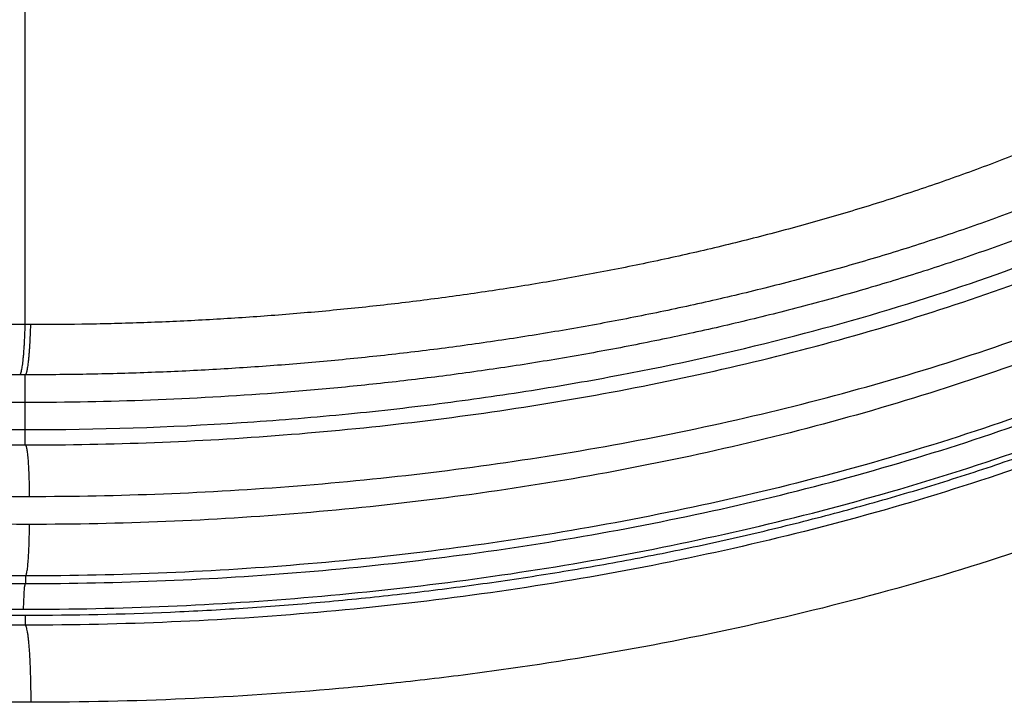
# Model space of a CAD drawing. Units: inches. Extents: x 1.2 to 20.4, y 1.2 to 16.5.
# Drawn here: x 8.8 to 9, y 12.8 to 12.9 of the extents above; entities that cross this region are included whole.
import ezdxf

# ---------------------------------------------------------------- set-up
doc = ezdxf.new("R2010")
doc.units = ezdxf.units.IN
doc.header["$LTSCALE"] = 1.21
doc.header["$MEASUREMENT"] = 0
for name, color, linetype in [('K-BUTTONS', 7, 'CONTINUOUS'), ('K-COVER', 7, 'CONTINUOUS'), ('K-LENS', 7, 'CONTINUOUS')]:
    doc.layers.add(name, color=color, linetype=linetype)

msp = doc.modelspace()

# ---------------------------------------------------------------- linework, layer by layer
at = {"layer": 'K-BUTTONS', "color": 7, "linetype": 'CONTINUOUS'}
for p, q in [((8.8165392311, 12.8694927686), (8.8165392311, 13.1586987349)), ((8.8176072736, 12.8694920615), (8.8165392055, 12.8694918814)), ((8.8165392311, 12.8597446705), (8.8154556863, 12.8597462662)), ((8.8165392311, 12.8490957518), (8.8165392311, 12.8597446705))]:
    msp.add_line(p, q, dxfattribs=at)
for points, knots in [([(8.8154556863, 12.8597462695), (8.8075568243, 12.8597645208), (8.7917578019, 12.8600915417), (8.7720375039, 12.8612308582), (8.7562952389, 12.8625873261), (8.7445089097, 12.8638294404), (8.7327486014, 12.8653020687), (8.7210195622, 12.8670102009), (8.7093273459, 12.8689584479), (8.6976776603, 12.8711507706), (8.6860773777, 12.8735951194), (8.6745343806, 12.876301076), (8.6630573016, 12.8792782187), (8.6516552275, 12.882534836), (8.6403399447, 12.8860853895), (8.6291250036, 12.889944961), (8.6180259932, 12.8941296851), (8.6088882076, 12.8979022675), (8.6016562445, 12.9011022177), (8.5944799657, 12.9044271288), (8.5856234043, 12.9088266529), (8.5769464775, 12.9135732197), (8.570133474, 12.9175944738), (8.5650932718, 12.9207268693), (8.560129988, 12.9239806104), (8.5552509264, 12.9273601463), (8.5504650232, 12.9308712481), (8.5457819599, 12.9345191955), (8.5412125522, 12.9383094182), (8.5367684237, 12.9422466354), (8.5324649877, 12.9463380796), (8.528319093, 12.9505899272), (8.5243483344, 12.9550066195), (8.520572913, 12.9595922946), (8.5170164665, 12.9643505486), (8.5142575238, 12.9684619933), (8.5121879746, 12.971837869), (8.5107079856, 12.9744130241), (8.5093047502, 12.9770309605), (8.5075419212, 12.9805769911), (8.5059474073, 12.9842051513), (8.5045410928, 12.9879074132), (8.5035829444, 12.9907193534), (8.5027252336, 12.9935635811), (8.5019739551, 12.9964378471), (8.5013330546, 12.9993387556), (8.5008039136, 13.0022621318), (8.5003883988, 13.0052038638), (8.5000901116, 13.0081597929), (8.4999401435, 13.0106311577), (8.4998804318, 13.0126105436), (8.499870661, 13.0136006931), (8.4998705827, 13.0140957518)], [0, 0, 0, 0, 0.0624287823, 0.1248617441, 0.1560813501, 0.1873023478, 0.2185247833, 0.2497486887, 0.2809741915, 0.3122015695, 0.3434310599, 0.3746626162, 0.4058964968, 0.4371332915, 0.4683726779, 0.4996150789, 0.530860045, 0.5621079789, 0.577733639, 0.5933604108, 0.6246148686, 0.6558729637, 0.6715042501, 0.6871366927, 0.7027699665, 0.7184045744, 0.7340400395, 0.749676739, 0.765314467, 0.7809535296, 0.79659354, 0.8122347466, 0.8278770163, 0.8435202849, 0.8591645071, 0.8748095359, 0.8826330662, 0.8904568526, 0.8982807936, 0.9061049322, 0.9217515355, 0.9295760649, 0.9374007108, 0.9452254258, 0.9530501942, 0.960875003, 0.9686998642, 0.9765247504, 0.9843496687, 0.992174618, 0.9960873062, 1, 1, 1, 1]), ([(8.8165392311, 12.8694927687), (8.8090130751, 12.8695104212), (8.7977225927, 12.8697429592), (8.7826865176, 12.8704680339), (8.7714205767, 12.8712204658), (8.7601704706, 12.8721837036), (8.7489401772, 12.8733590419), (8.7377343561, 12.8747516047), (8.7265579368, 12.8763661294), (8.7154161421, 12.8782072847), (8.7043142108, 12.8802782093), (8.6932582829, 12.8825852705), (8.6822555555, 12.8851369415), (8.6731376383, 12.8874749291), (8.6658783129, 12.8894762392), (8.6586434217, 12.8915662085), (8.6496493144, 12.8943492307), (8.6389485132, 12.8979752057), (8.6283534427, 12.9019026177), (8.6178797491, 12.9061461947), (8.6075466717, 12.9107246252), (8.5990713712, 12.9148354634), (8.5923876962, 12.9183148299), (8.58577335, 12.9219258484), (8.5776469119, 12.9266962749), (8.5681656952, 12.932861152), (8.5590097445, 12.9395036065), (8.5517109181, 12.9454742383), (8.5461168056, 12.9505309761), (8.5420580981, 12.9544717316), (8.5381544484, 12.9585670308), (8.5344244178, 12.9628220554), (8.5308892887, 12.9672413759), (8.5275747017, 12.9718293614), (8.5250215344, 12.975796644), (8.5231212215, 12.9790560141), (8.5217712779, 12.9815434161), (8.5205023579, 12.9840732619), (8.5193185147, 12.9866441748), (8.518224885, 12.9892549067), (8.5172276108, 12.9919040884), (8.5163305025, 12.9945889559), (8.5155380542, 12.9973067016), (8.514858413, 13.0000549785), (8.5142967171, 13.0028298289), (8.5138546644, 13.0056263181), (8.5135384501, 13.0084399299), (8.5133507362, 13.01126504), (8.5133114374, 13.0131522752), (8.5133113543, 13.0140957518)], [0, 0, 0, 0, 0.0624373317, 0.0936582222, 0.1248798175, 0.1561021725, 0.1873254559, 0.2185497202, 0.249775015, 0.2810014351, 0.3122292772, 0.3434587632, 0.3746899005, 0.4059228618, 0.4215404509, 0.4371587783, 0.4683964991, 0.4996367862, 0.5308793759, 0.5621247036, 0.5933726377, 0.6246241068, 0.6402516043, 0.6558802766, 0.6871382775, 0.7184001322, 0.749665989, 0.780935727, 0.7965745723, 0.8122145466, 0.8278559659, 0.8434987149, 0.859142787, 0.8747881499, 0.8904346753, 0.8982592342, 0.9060841157, 0.9139093066, 0.9217347985, 0.9295605238, 0.9373864993, 0.9452127176, 0.9530391083, 0.9608656385, 0.9686923019, 0.976519084, 0.9843459397, 0.992172897, 1, 1, 1, 1]), ([(9.1336111533, 13.0140957518), (9.1336111413, 13.0131008981), (9.1335714136, 13.011110949), (9.1333904638, 13.0081311186), (9.1330906004, 13.0051609007), (9.1326729072, 13.0022050399), (9.1321409192, 12.9992677142), (9.1314966549, 12.9963530733), (9.1307413635, 12.9934653741), (9.12987924, 12.9906079922), (9.1289159058, 12.9877833297), (9.1275023319, 12.9840646269), (9.1258996378, 12.9804206806), (9.1241273485, 12.9768598029), (9.1222472211, 12.9733552121), (9.1197036277, 12.9690821612), (9.1163768941, 12.9641301744), (9.1128026229, 12.9593552474), (9.109008386, 12.9547548404), (9.105018731, 12.9503243386), (9.100852855, 12.9460604955), (9.0965287085, 12.9419586786), (9.0920642216, 12.9380112972), (9.0859436539, 12.9329475188), (9.0780069726, 12.9269749413), (9.0681119885, 12.9203364671), (9.0596089772, 12.9152104684), (9.0526787273, 12.9113358645), (9.045670217, 12.9076059938), (9.036773663, 12.9032057831), (9.0277242337, 12.8991311761), (9.0204067755, 12.8960544913), (9.013041211, 12.8930955361), (9.0037496363, 12.8896124869), (8.9924832322, 12.885760639), (8.9811159441, 12.8822196182), (8.9696614978, 12.8789734037), (8.9581311618, 12.8760093788), (8.9465344332, 12.873317833), (8.9348798454, 12.8708898106), (8.9231753751, 12.8687153344), (8.9114278837, 12.8667866276), (8.8996431525, 12.8650999485), (8.8878268288, 12.8636504812), (8.8759842163, 12.8624332363), (8.864120348, 12.8614423348), (8.852239635, 12.8606761178), (8.840346411, 12.8601324196), (8.8284449013, 12.8598098226), (8.820507739, 12.8597420814), (8.8165392311, 12.859744671)], [0, 0, 0, 0, 0.0078303001, 0.0156605775, 0.0234907862, 0.031320841, 0.039150683, 0.0469802321, 0.0548094074, 0.0626381382, 0.0704663849, 0.0782941175, 0.093945729, 0.1017716739, 0.1095969805, 0.1252439604, 0.1408885103, 0.1565306281, 0.1721703989, 0.187807992, 0.2034434354, 0.2190770216, 0.2347087054, 0.2503388706, 0.281591576, 0.3128402089, 0.344085388, 0.3597078969, 0.375329426, 0.4065694057, 0.4378073221, 0.4534264951, 0.4690452159, 0.5002810241, 0.5315151268, 0.5627481098, 0.5939801093, 0.62521162, 0.6564427178, 0.6876735534, 0.7189044584, 0.7501356017, 0.7813669436, 0.8125985345, 0.8438305305, 0.8750630988, 0.9062962529, 0.9375300643, 0.9687646371, 1, 1, 1, 1]), ([(9.1387751202, 13.0140957518), (9.1387751202, 13.0130818995), (9.1387364968, 13.011053913), (9.1385025955, 13.0070048008), (9.1380366113, 13.0029717741), (9.1373463744, 12.9989749847), (9.1367186948, 12.9959978816), (9.1359830791, 12.9930456114), (9.1351414623, 12.9901217321), (9.1341986316, 12.9872288994), (9.1331591916, 12.9843693396), (9.1320263816, 12.9815454476), (9.1303956864, 12.9778311506), (9.128141007, 12.9732865393), (9.1251219842, 12.9680012783), (9.1218195345, 12.9628886083), (9.1182611062, 12.9579510921), (9.114472555, 12.9531882545), (9.1104788716, 12.9485964026), (9.1062996196, 12.9441730552), (9.1019529213, 12.9399144297), (9.0974566162, 12.9358142652), (9.0912828312, 12.9305514968), (9.0848644569, 12.9255825694), (9.0782487113, 12.9208883934), (9.0731958962, 12.917498587), (9.0680604941, 12.914235568), (9.0611132562, 12.9100471892), (9.0522563148, 12.9051049637), (9.0432070193, 12.9005260228), (9.0358697256, 12.8970668606), (9.0284720112, 12.8937387247), (9.019119706, 12.889817027), (9.0077542985, 12.8854685121), (8.9962643872, 12.8814609617), (8.984666638, 12.8777776982), (8.9729759311, 12.8744017148), (8.9612048013, 12.8713182185), (8.9493631658, 12.8685182349), (8.9374602384, 12.865991773), (8.9255043575, 12.8637296111), (8.9135030899, 12.8617223712), (8.9014626601, 12.8599656408), (8.889388954, 12.8584548001), (8.8772875356, 12.8571850518), (8.8611231394, 12.855806507), (8.8408730789, 12.8546628229), (8.824649948, 12.8543598627), (8.8165392311, 12.8543598627)], [0, 0, 0, 0, 0.0078119885, 0.015624128, 0.0312459037, 0.039058399, 0.0468710934, 0.054683928, 0.062496864, 0.0703101058, 0.0781233788, 0.0859367437, 0.0937500765, 0.1093752582, 0.1250005469, 0.1406259242, 0.1562514417, 0.1718771539, 0.1875027971, 0.2031285473, 0.2187542529, 0.2343801224, 0.2500058728, 0.28125397, 0.2968798564, 0.3125054984, 0.3281313602, 0.3437569716, 0.3750066793, 0.4062563839, 0.4218820412, 0.4375074686, 0.4687576209, 0.5000075927, 0.5312577176, 0.5625077036, 0.5937580168, 0.6250080794, 0.6562581975, 0.6875081627, 0.7187584143, 0.7500084583, 0.7812585442, 0.8125085876, 0.8437586719, 0.8750086294, 0.9375048701, 1, 1, 1, 1]), ([(9.1224222529, 13.0140957518), (9.1224222753, 13.0131474996), (9.1223831633, 13.0112506929), (9.1221934914, 13.0084113262), (9.1218736803, 13.0055837271), (9.121427661, 13.0027734731), (9.1208618722, 12.9999850592), (9.1201774782, 12.9972235811), (9.119380057, 12.994492927), (9.118477418, 12.9917955606), (9.1174743588, 12.9891342095), (9.1163744852, 12.9865117334), (9.115183911, 12.9839295411), (9.1139077364, 12.9813889303), (9.1125505346, 12.9788910216), (9.1106394025, 12.9756186438), (9.1070469199, 12.9700447329), (9.1024339887, 12.9640189744), (9.0974353626, 12.9583281842), (9.0935105431, 12.9542205583), (9.0894299549, 12.9502692697), (9.0852121476, 12.9464658093), (9.0808708812, 12.942804933), (9.0764186132, 12.9392807811), (9.0718663378, 12.9358876615), (9.0672238544, 12.9326197712), (9.0624992097, 12.929472529), (9.0561007128, 12.9254304783), (9.0479316661, 12.9206556146), (9.0379017054, 12.9153373198), (9.0276786784, 12.910402465), (9.0172913527, 12.905825762), (9.0067635821, 12.90158379), (8.9961132946, 12.8976614764), (8.9853567284, 12.8940428777), (8.9745083486, 12.8907116189), (8.9635799689, 12.8876546051), (8.9525816502, 12.8848610429), (8.941521879, 12.8823228876), (8.9304086307, 12.8800312439), (8.9192492246, 12.8779768278), (8.9080496977, 12.8761542228), (8.8968154776, 12.8745598541), (8.8855518332, 12.8731891023), (8.8742637134, 12.872037202), (8.8629557816, 12.8710990424), (8.8516321407, 12.8703736445), (8.8402968888, 12.86985866), (8.8289539794, 12.8695530374), (8.8213894314, 12.8694887899), (8.8176072498, 12.8694911904)], [0, 0, 0, 0, 0.0078310074, 0.0156618953, 0.0234926152, 0.0313230386, 0.0391530305, 0.0469824638, 0.0548112591, 0.0626393989, 0.0704668056, 0.0782934649, 0.0861193505, 0.0939444513, 0.101768755, 0.1095923128, 0.1252356486, 0.1565054008, 0.1721418188, 0.187776184, 0.2034089441, 0.2190400643, 0.2346698965, 0.2502983765, 0.2659259316, 0.2815523686, 0.2971781703, 0.3128029481, 0.3440489764, 0.3752926647, 0.4065344459, 0.4377753964, 0.4690152529, 0.5002539313, 0.5314909991, 0.5627269728, 0.5939621256, 0.6251966224, 0.6564304938, 0.6876639947, 0.7188974065, 0.7501307203, 0.7813638789, 0.8125969839, 0.8438301986, 0.8750636348, 0.906297248, 0.9375311389, 0.9687653775, 1, 1, 1, 1]), ([(8.8165392311, 12.8543598627), (8.8107567025, 12.8543598627), (8.7991908853, 12.8545138604), (8.7818549583, 12.8552100564), (8.7645438135, 12.8563747356), (8.7472708294, 12.8580120377), (8.7300507355, 12.86013662), (8.7128997414, 12.862762229), (8.6958349583, 12.8659008276), (8.6788775505, 12.8695764741), (8.6648557769, 12.8731095895), (8.6537187557, 12.8762313882), (8.6426410237, 12.8795569326), (8.6316603302, 12.8832001576), (8.6208015884, 12.8871837825), (8.6100320172, 12.891402364), (8.5967543168, 12.8971345229), (8.5837830264, 12.9035345927), (8.5736409623, 12.9090963262), (8.5661661442, 12.9135009091), (8.5588412851, 12.9181506721), (8.554071494, 12.9214233576), (8.5517194337, 12.9231051892)], [0, 0, 0, 0, 0.0624975983, 0.1249969136, 0.1874962171, 0.249996247, 0.3124963056, 0.3749964008, 0.4374967197, 0.499996494, 0.5624962312, 0.5937475068, 0.6249986679, 0.6874977969, 0.7187489028, 0.7500002344, 0.812498165, 0.8749949659, 0.9062463576, 0.9374975408, 0.9687487043, 1, 1, 1, 1]), ([(8.8154556863, 12.8597462695), (8.8154708341, 12.8597479734), (8.8154941597, 12.8597572212), (8.8155215238, 12.8597776682), (8.8155521069, 12.8598079813), (8.8155893674, 12.8598604344), (8.8156315175, 12.8599402825), (8.8156735387, 12.8600407614), (8.815715394, 12.8601618276), (8.8157570081, 12.860303436), (8.8158152416, 12.860532027), (8.8158851582, 12.8608682535), (8.8159634231, 12.8613308121), (8.8160392567, 12.8618692064), (8.8161121816, 12.8624804256), (8.8161816948, 12.8631610567), (8.8162473737, 12.8639072647), (8.8163088176, 12.8647148397), (8.816386752, 12.8659004738), (8.8164696002, 12.8674992537), (8.8165181995, 12.8688099601), (8.8165392311, 12.8694927687)], [0, 0, 0, 0, 0.0046242604, 0.0073175774, 0.0103567971, 0.0176428009, 0.026724272, 0.0377088435, 0.0506482706, 0.0655672512, 0.0824711121, 0.1221974513, 0.1697025796, 0.2247699776, 0.2871212664, 0.3564286708, 0.4323141621, 0.5143622968, 0.6021202103, 0.7927627965, 1, 1, 1, 1]), ([(8.8165392311, 12.8597446705), (8.8165543824, 12.8597463991), (8.8165777023, 12.8597556822), (8.8166050477, 12.8597761713), (8.8166355945, 12.8598065278), (8.8166727868, 12.8598590311), (8.8167148261, 12.8599389336), (8.8167567022, 12.860039462), (8.8167983781, 12.8601605732), (8.8168397788, 12.8603022219), (8.816897663, 12.860530862), (8.8169670588, 12.8608671361), (8.8170445986, 12.8613297319), (8.8171195813, 12.8618681452), (8.817191534, 12.8624793657), (8.8172599592, 12.8631599809), (8.8173244406, 12.8639061567), (8.8173845844, 12.8647136843), (8.8174606049, 12.8658992369), (8.817540863, 12.8674978848), (8.8175873304, 12.8688084555), (8.8176072498, 12.8694911904)], [0, 0, 0, 0, 0.0046269161, 0.0073213486, 0.010361531, 0.0176490487, 0.0267315946, 0.0377169038, 0.0506568014, 0.0655760334, 0.0824799617, 0.1222059828, 0.1697103246, 0.2247765958, 0.287126532, 0.3564324686, 0.4323164887, 0.5143632625, 0.6021200422, 0.7927615252, 1, 1, 1, 1])]:
    msp.add_open_spline(points, degree=3, knots=knots, dxfattribs=at)
at = {"layer": 'K-COVER', "color": 7, "linetype": 'CONTINUOUS'}
msp.add_line((8.8165408557, 12.8130455607), (8.8165408561, 12.8111000055), dxfattribs=at)
for points, knots in [([(8.8165408557, 12.8130455607), (8.8259641706, 12.8130450944), (8.8401020387, 12.8133459068), (8.8589226625, 12.8143627163), (8.8730183895, 12.8154368556), (8.8870864146, 12.8168227846), (8.9011201559, 12.8185205763), (8.9151128744, 12.8205286904), (8.9290559799, 12.8228564895), (8.9429393956, 12.8255175329), (8.9567521815, 12.8285247221), (8.9704832847, 12.8318867352), (8.9841210787, 12.8356106864), (8.997653143, 12.8397035466), (9.011064608, 12.8441777501), (9.0243396682, 12.8490439292), (9.0374587226, 12.8543189714), (9.05039575, 12.8600292412), (9.0631220274, 12.8661982302), (9.0756012483, 12.8728572828), (9.0877920453, 12.8800342679), (9.0976713486, 12.8864712286), (9.1053787953, 12.8919063223), (9.1110549032, 12.8961291169), (9.1166181109, 12.9005007178), (9.1220601957, 12.9050234424), (9.1273682308, 12.9097040149), (9.13252837, 12.9145485351), (9.1375258423, 12.9195621305), (9.1423449652, 12.9247488868), (9.1469684412, 12.9301121374), (9.1513799374, 12.9356525036), (9.1555648991, 12.9413674548), (9.1595069066, 12.9472540749), (9.163179578, 12.953314178), (9.1665547723, 12.9595463769), (9.1696073575, 12.9659444165), (9.1723102805, 12.9724992499), (9.1746481365, 12.9791940703), (9.1762787792, 12.9848754317), (9.1773781426, 12.9894726201), (9.178335732, 12.9941017678), (9.179262905, 12.999941531), (9.1799364253, 13.0070041064), (9.1800880878, 13.0117325003), (9.1800882192, 13.0140957518)], [0, 0, 0, 0, 0.0624506108, 0.0936778817, 0.1249039007, 0.156128993, 0.1873539403, 0.2185793972, 0.2498044175, 0.2810286662, 0.3122536646, 0.3434793524, 0.3747053968, 0.4059324367, 0.437159901, 0.4683890857, 0.4996199719, 0.5308521165, 0.5620877937, 0.593325277, 0.6245671674, 0.6558117142, 0.6714371603, 0.68706361, 0.7026914756, 0.7183214909, 0.7339524828, 0.7495849046, 0.7652202588, 0.7808570119, 0.7964955624, 0.8121365767, 0.8277798448, 0.8434258546, 0.8590732868, 0.8747241679, 0.8903768258, 0.9060317376, 0.9216892663, 0.9373489835, 0.9451796803, 0.9530106744, 0.9686727738, 0.9843381551, 1, 1, 1, 1]), ([(9.1819839954, 13.0140957518), (9.1819839835, 13.0117165065), (9.1818339597, 13.0069565784), (9.1811614373, 12.9998461753), (9.1800493881, 12.9927912388), (9.1785110153, 12.9858178305), (9.1765629662, 12.9789484889), (9.1734463018, 12.9699582082), (9.1686298738, 12.9590665095), (9.1615702671, 12.9466552323), (9.1534154879, 12.9349431622), (9.1443368815, 12.9239413807), (9.1344816407, 12.9136379376), (9.1239736007, 12.904008807), (9.1129157884, 12.8950231311), (9.1013936044, 12.8866471518), (9.089477341, 12.8788474456), (9.0772241252, 12.8715927967), (9.0605043489, 12.8626092527), (9.0432825626, 12.8545966397), (9.0256954684, 12.8474704788), (9.0078912442, 12.8409066666), (8.9852798777, 12.833711088), (8.9577194382, 12.8265764986), (8.9298338472, 12.820848626), (8.901707358, 12.8164602756), (8.87340966, 12.8133586711), (8.8450026256, 12.8115103221), (8.8260272953, 12.8111006427), (8.816540856, 12.8110999794)], [0, 0, 0, 0, 0.0156653002, 0.031331132, 0.0469957938, 0.0626594768, 0.0783211722, 0.0939804295, 0.1252804278, 0.1565715097, 0.1878538483, 0.2191279137, 0.2503945065, 0.2816544876, 0.3129087963, 0.3441584873, 0.3754040265, 0.4066457726, 0.4378850263, 0.5003461495, 0.5315791837, 0.5628109516, 0.6252652618, 0.6877183449, 0.7501712919, 0.8126252146, 0.8750803754, 0.93753989, 1, 1, 1, 1]), ([(9.1982819634, 13.0140957518), (9.1982819325, 13.0115932254), (9.1981353312, 13.0065867928), (9.1974775978, 12.9991039024), (9.196388266, 12.991671481), (9.1948776942, 12.9843138576), (9.1929592262, 12.9770524111), (9.1898803098, 12.9675284065), (9.1860513326, 12.958263554), (9.181561636, 12.9493218392), (9.1766573403, 12.9406026753), (9.1698006803, 12.9301341517), (9.1605776001, 12.918294719), (9.1505050161, 12.9071765201), (9.1397109122, 12.8967653641), (9.1283040795, 12.8870365063), (9.1163766998, 12.8779599807), (9.1040064452, 12.8695030508), (9.0912566182, 12.8616350327), (9.0738255392, 12.8518915092), (9.0513326571, 12.8410313889), (9.0235094982, 12.8299216556), (8.9950529779, 12.8205679791), (8.9661159349, 12.8128437305), (8.9368166189, 12.8066461614), (8.9121754886, 12.8026908517), (8.8923695091, 12.8002243714), (8.8725111236, 12.7982148029), (8.8476100453, 12.7965509677), (8.8276491205, 12.7961093054), (8.8176699262, 12.7961091987)], [0, 0, 0, 0, 0.0156621214, 0.0313251592, 0.0469872151, 0.0626487703, 0.0783089576, 0.0939674729, 0.1252682711, 0.1409205484, 0.1565703921, 0.1878563525, 0.2191347039, 0.2504057904, 0.2816702092, 0.3129286882, 0.3441817935, 0.3754300184, 0.4066743769, 0.4379153498, 0.5003777813, 0.5628342488, 0.6252867905, 0.6877370224, 0.7501862925, 0.8126360029, 0.8438633274, 0.8750906446, 0.9375449731, 1, 1, 1, 1]), ([(8.503801021, 12.91152895), (8.5069038116, 12.908634946), (8.5135100656, 12.9028143409), (8.5242620035, 12.8943265667), (8.5362720801, 12.8858357927), (8.5496101201, 12.8773971001), (8.5643458179, 12.8690795869), (8.580542239, 12.8609608757), (8.5982431498, 12.8531258837), (8.6174627397, 12.8456690835), (8.6344915629, 12.8399437964), (8.6488511543, 12.8356451411), (8.6601323052, 12.8325438487), (8.6717621357, 12.8296222614), (8.6878712331, 12.8259469215), (8.7044235885, 12.8227352252), (8.7213707313, 12.820003907), (8.7344413283, 12.8181860199), (8.7477338067, 12.8166283572), (8.7658063297, 12.8148988001), (8.7887604793, 12.813436536), (8.8072378785, 12.8130428057), (8.8165408557, 12.8130455607)], [0, 0, 0, 0, 0.0380105222, 0.0788307839, 0.1226620727, 0.1697151606, 0.2201663049, 0.2741870899, 0.3319559163, 0.3935153127, 0.4588070294, 0.492840284, 0.5277874233, 0.5636097177, 0.6002546697, 0.6758006364, 0.7146041258, 0.7540266148, 0.7940112066, 0.8344906734, 0.9166590266, 1, 1, 1, 1]), ([(8.8165408561, 12.811100006), (8.8095378229, 12.81109953), (8.7955303187, 12.8113200314), (8.7745406896, 12.8123254719), (8.7535927904, 12.814005786), (8.7327096232, 12.8163712162), (8.7119164678, 12.8194405465), (8.691240409, 12.8232299247), (8.6707126411, 12.8277646589), (8.6503694617, 12.8330759455), (8.630253546, 12.83920075), (8.6104160703, 12.8461832562), (8.5909202389, 12.8540779014), (8.5718443424, 12.8629476015), (8.5532873099, 12.8728670152), (8.5353789797, 12.8839233221), (8.5211314286, 12.8941665037), (8.5102572898, 12.9030299534), (8.5050152876, 12.9076945492), (8.5024506132, 12.9100867717)], [0, 0, 0, 0, 0.0624625343, 0.1249283141, 0.1873978387, 0.2498713197, 0.3123493449, 0.3748324436, 0.4373210384, 0.4998153002, 0.5623152317, 0.6248207588, 0.6873317992, 0.7498486414, 0.8123717388, 0.8749019579, 0.9374396862, 0.9687182552, 1, 1, 1, 1]), ([(8.8176699262, 12.7961091987), (8.8104307457, 12.7961091541), (8.795950892, 12.796340333), (8.7742539821, 12.7973914581), (8.7526011281, 12.799147056), (8.7310166166, 12.801618183), (8.7095270301, 12.8048238904), (8.688160907, 12.8087810134), (8.6669510992, 12.8135157765), (8.6459357422, 12.819060229), (8.625159564, 12.8254521731), (8.6046760445, 12.8327365876), (8.5845510228, 12.8409686474), (8.564865327, 12.850210977), (8.5457205983, 12.8605376346), (8.5272481421, 12.8720326771), (8.5125501944, 12.8826636057), (8.5013246399, 12.8918456245), (8.4959088995, 12.8966712275), (8.493257468, 12.8991440889)], [0, 0, 0, 0, 0.0624612412, 0.1249257175, 0.1873939009, 0.2498661401, 0.3123430443, 0.3748251952, 0.4373130397, 0.4998067594, 0.5623064291, 0.6248120457, 0.6873235468, 0.7498412491, 0.8123657035, 0.874897783, 0.9374377712, 0.9687173389, 1, 1, 1, 1]), ([(8.8176699263, 12.7961091987), (8.8176699199, 12.7970632353), (8.8176561039, 12.7989364406), (8.8175943483, 12.8016598425), (8.8175087698, 12.8038182302), (8.8174195838, 12.8054181364), (8.8173463691, 12.8064970735), (8.8172656145, 12.807480441), (8.8171781361, 12.8083592062), (8.8170849223, 12.8091253824), (8.8169868882, 12.8097719727), (8.8168976563, 12.8102324931), (8.8168218999, 12.8105358183), (8.8167682655, 12.8107149795), (8.8167143345, 12.8108608699), (8.8166599238, 12.8109736025), (8.8166055892, 12.8110536857), (8.8165622287, 12.8110904078), (8.8165408561, 12.811100006)], [0, 0, 0, 0, 0.1893710175, 0.3718141482, 0.5406991127, 0.6181064932, 0.6898735911, 0.7553486623, 0.813948445, 0.8651559808, 0.9085332023, 0.9437426185, 0.9582118051, 0.9705760947, 0.9808451329, 0.98906282, 0.9953494818, 1, 1, 1, 1])]:
    msp.add_open_spline(points, degree=3, knots=knots, dxfattribs=at)
at = {"layer": 'K-LENS', "color": 7, "linetype": 'CONTINUOUS'}
for p, q in [((8.8165323661, 12.8461162233), (8.8165408555, 12.8490957518)), ((8.8163767729, 12.818483182), (8.8165692057, 12.8191817673)), ((8.8165795729, 12.8206745844), (8.8165692057, 12.8191817626)), ((8.8161855288, 12.8141825291), (8.8163767729, 12.818483182))]:
    msp.add_line(p, q, dxfattribs=at)
for points, knots in [([(8.4767467515, 13.0140957518), (8.4767490185, 13.0097337856), (8.4771994966, 13.003177403), (8.4786623003, 12.9945676275), (8.4806953198, 12.9860724435), (8.4842444078, 12.9757281531), (8.4899184049, 12.9639085431), (8.4968039937, 12.9527602785), (8.5047143453, 12.9423230258), (8.5134693731, 12.9325952435), (8.5229125525, 12.9235423822), (8.5329289626, 12.9151374419), (8.5469082119, 12.9047386038), (8.5653709936, 12.8931520199), (8.5886147447, 12.8812146666), (8.6126549553, 12.8710061817), (8.6372826552, 12.8623394883), (8.670695655, 12.852642403), (8.7047893609, 12.8454918246), (8.7392214942, 12.8405943635), (8.7738256464, 12.8371366688), (8.7999165917, 12.8361184555), (8.8172984512, 12.8361177558)], [0, 0, 0, 0, 0.031324875, 0.0470085175, 0.0626838012, 0.0940121152, 0.125330959, 0.1566502708, 0.1879519922, 0.2192536278, 0.2505390413, 0.2818202819, 0.3130925324, 0.3756008698, 0.4380881463, 0.5005597499, 0.5630186797, 0.6254681746, 0.7503133053, 0.812746186, 0.8751745246, 1, 1, 1, 1]), ([(8.4860483137, 13.0140957522), (8.4860491206, 13.0098979491), (8.4865148079, 13.0035867516), (8.4880237087, 12.9953185629), (8.4901135136, 12.9871762032), (8.4937392153, 12.9772943732), (8.4994862223, 12.9660623748), (8.5064005535, 12.9555189841), (8.5142815661, 12.9456873254), (8.5229422056, 12.936546936), (8.5322342289, 12.9280572149), (8.5420476867, 12.9201858062), (8.5522857465, 12.9128820206), (8.5628807095, 12.906113279), (8.5773981253, 12.8977474733), (8.5961698428, 12.8884342597), (8.6194085828, 12.8788706328), (8.6431809916, 12.870745006), (8.6753999255, 12.8616447244), (8.7082399107, 12.8549283738), (8.7413899025, 12.8503247629), (8.7746977056, 12.8470739545), (8.7998051849, 12.8461164279), (8.8165323663, 12.8461163467)], [0, 0, 0, 0, 0.0313272465, 0.0470115532, 0.0626864419, 0.0940135448, 0.1253307076, 0.156645535, 0.1879449807, 0.2192419861, 0.2505229611, 0.2818022186, 0.31306909, 0.344332579, 0.3755908198, 0.4380755797, 0.50054515, 0.5630035948, 0.6254535982, 0.7503035251, 0.8127383212, 0.8751688641, 1, 1, 1, 1]), ([(8.8161855289, 12.8141825291), (8.834957147, 12.8141833652), (8.8631370207, 12.8153809103), (8.9004738699, 12.8194276592), (8.9283182623, 12.8237250355), (8.9559284771, 12.8293361522), (8.9832243642, 12.8363276484), (9.0101036274, 12.8447908029), (9.0364345838, 12.8548445828), (9.0620439777, 12.8666303024), (9.0825787058, 12.8780711928), (9.0983478693, 12.8882902929), (9.1097961486, 12.8965201215), (9.120785738, 12.9053594776), (9.1312275943, 12.9148465781), (9.1410266636, 12.9250034424), (9.1500648006, 12.9358502636), (9.1568294995, 12.9454863298), (9.1616967965, 12.9535408736), (9.1650557377, 12.9597519127), (9.1680959475, 12.9661266837), (9.1716851722, 12.9748313497), (9.1752626313, 12.9860683337), (9.1779375008, 12.9999649642), (9.1785272115, 13.0093893638), (9.1785271261, 13.0140957547)], [0, 0, 0, 0, 0.1248882398, 0.1873448584, 0.2498016324, 0.312259671, 0.3747189774, 0.4371796191, 0.499642944, 0.5621108697, 0.6245853596, 0.6558344683, 0.6870881619, 0.7183476387, 0.7496138978, 0.7808878702, 0.8121687362, 0.8434565812, 0.8591073601, 0.8747604995, 0.8904153654, 0.9060723978, 0.9373784712, 0.9686882144, 1, 1, 1, 1]), ([(8.8165323662, 12.846116329), (8.8332686612, 12.8461166318), (8.8583889671, 12.8470757313), (8.8917104949, 12.850330835), (8.9165855946, 12.853786082), (8.9412902949, 12.8582994631), (8.9657648275, 12.8639339876), (8.9899344599, 12.8707660682), (9.013703677, 12.8788908729), (9.0330661343, 12.8868644635), (9.0481910296, 12.8940481578), (9.0630332188, 12.901799848), (9.077387962, 12.9104732387), (9.0910268344, 12.9202033203), (9.1040948385, 12.9306872347), (9.1161468245, 12.9424258111), (9.1266413904, 12.9555147276), (9.1335647998, 12.9660460176), (9.1393010081, 12.9772810898), (9.142930506, 12.9871625853), (9.1450245863, 12.9953072261), (9.1465356413, 13.0035799959), (9.1470007661, 13.009895188), (9.1470016764, 13.0140957513)], [0, 0, 0, 0, 0.124905354, 0.1873639355, 0.2498208854, 0.3122763322, 0.3747309116, 0.4371860323, 0.4996430977, 0.5621032041, 0.5933402467, 0.624579648, 0.6870505745, 0.7183005305, 0.7495558474, 0.8120463738, 0.8433280702, 0.8746226209, 0.9059373682, 0.9372743486, 0.9529570023, 0.9686505967, 1, 1, 1, 1]), ([(8.8165408555, 12.8490957518), (8.8305319941, 12.8490957518), (8.8511124036, 12.8497573175), (8.8779122455, 12.8519186907), (8.8967502682, 12.8540231722), (8.9147619683, 12.8565996383), (8.9372779613, 12.8605197807), (8.9636047318, 12.8663284422), (8.9929568648, 12.8747459928), (9.015544833, 12.8828472542), (9.0322316321, 12.8898491705), (9.0474435656, 12.896884302), (9.0617135506, 12.9044720647), (9.0749533275, 12.9126367583), (9.0868542691, 12.9207136068), (9.0977436066, 12.9292356988), (9.1074886369, 12.9382218812), (9.1140252516, 12.9449563411), (9.1199480234, 12.9518275112), (9.1252469097, 12.9588334365), (9.129901236, 12.9659523553), (9.1338997324, 12.9731340223), (9.1372159611, 12.9803185502), (9.1398384843, 12.9874316684), (9.1417977207, 12.9944020867), (9.1435232148, 13.0032263598), (9.1440408555, 13.0098158823), (9.1440408555, 13.0140957518)], [0, 0, 0, 0, 0.105637072, 0.1553223908, 0.2029820154, 0.2487299412, 0.2926779353, 0.375521085, 0.4521461028, 0.5230821021, 0.5565537049, 0.5887508115, 0.649605977, 0.6784277924, 0.7061600604, 0.7581789671, 0.7826252155, 0.8062032869, 0.8289996545, 0.8510751137, 0.8724771861, 0.8931657096, 0.9130815652, 0.9321611415, 0.9503472177, 0.9676857692, 1, 1, 1, 1]), ([(9.1724420828, 13.0140957519), (9.1724402107, 13.0094925565), (9.1719833127, 13.0025746737), (9.1704905516, 12.9934815304), (9.168413622, 12.9845026519), (9.1647876047, 12.9735506043), (9.1589900771, 12.9609940835), (9.1519465464, 12.949101792), (9.1438431389, 12.9379168969), (9.1348635961, 12.9274332955), (9.1219198702, 12.9143754305), (9.1077396616, 12.9026207006), (9.092715573, 12.8920542273), (9.0694697499, 12.8773074627), (9.0405183209, 12.8630765568), (9.0061626566, 12.8501761573), (8.9798571744, 12.8420222844), (8.9531606137, 12.8352861725), (8.9261652322, 12.8298781993), (8.8989480404, 12.8257344458), (8.8624582748, 12.82183111), (8.8349224528, 12.8206761458), (8.8165795728, 12.8206746177)], [0, 0, 0, 0, 0.0313368364, 0.0470227483, 0.0627007177, 0.0940358336, 0.1253605985, 0.1566773835, 0.1879787419, 0.2192701234, 0.2505524559, 0.3130584053, 0.3443121299, 0.3755614682, 0.5004109255, 0.5628700429, 0.6253252888, 0.6877780411, 0.7502292904, 0.8126794566, 0.8751285271, 1, 1, 1, 1]), ([(8.8172984512, 12.8361177558), (8.8346904685, 12.8361179051), (8.8607958537, 12.8371369052), (8.8954157692, 12.8405977312), (8.9212544905, 12.8442727669), (8.9469073347, 12.8490760657), (8.9723084532, 12.855076371), (8.9973756202, 12.8623557736), (9.022002019, 12.8710206984), (9.0420318267, 12.8795326804), (9.0576520795, 12.8872038306), (9.0729594764, 12.8954833234), (9.0877234702, 12.904754558), (9.1016952929, 12.9151480367), (9.115036062, 12.9263412156), (9.1272535721, 12.9388552775), (9.1364781724, 12.951010155), (9.141242737, 12.9583141683), (9.1456297997, 12.9658557781), (9.1503540808, 12.9757113098), (9.1539086537, 12.9860561662), (9.1559459448, 12.9945547362), (9.1574104622, 13.0031698805), (9.1578604369, 13.0097307211), (9.1578629405, 13.0140957518)], [0, 0, 0, 0, 0.124892772, 0.1873458439, 0.2497976129, 0.3122482333, 0.3746986347, 0.4371503732, 0.4996050244, 0.5620641562, 0.5933014093, 0.6245416782, 0.6870149462, 0.7182674952, 0.7495260473, 0.8120233927, 0.8433103438, 0.8589624172, 0.8746209415, 0.9059403375, 0.9372792533, 0.952962031, 0.9686545351, 1, 1, 1, 1]), ([(9.1633078771, 13.0140957445), (9.1633050696, 13.0096551975), (9.1628345786, 13.0029806276), (9.1613009505, 12.9942244521), (9.1591742642, 12.9855923841), (9.1554816756, 12.975092529), (9.1496235676, 12.9631068189), (9.142559183, 12.9518012247), (9.1344905428, 12.9412024374), (9.125603414, 12.9312904608), (9.1128519923, 12.9189684613), (9.0989631047, 12.9078963776), (9.0843061188, 12.8979472691), (9.0729817089, 12.8909965294), (9.0613756834, 12.88453313), (9.049524709, 12.8785340659), (9.0374636045, 12.8729733417), (9.0211442379, 12.8661076989), (9.0003503663, 12.8585047928), (8.9749254787, 12.8508182904), (8.9491374293, 12.8444644543), (8.9230754026, 12.8393611049), (8.8968084341, 12.8354497889), (8.8616009303, 12.8317646066), (8.8350395181, 12.8306741141), (8.8173451383, 12.8306730511)], [0, 0, 0, 0, 0.0313363281, 0.047020883, 0.0626974525, 0.0940289004, 0.1253496052, 0.156657709, 0.1879536203, 0.2192366308, 0.2505121373, 0.3130045844, 0.3442529011, 0.3754968276, 0.4067373484, 0.4379741069, 0.4692093117, 0.5004416498, 0.5628948215, 0.6253450931, 0.6877935668, 0.7502408166, 0.8126874071, 0.875133227, 1, 1, 1, 1]), ([(8.8165692057, 12.8191817673), (8.8347254983, 12.8191823801), (8.8619804962, 12.820310711), (8.8981036359, 12.8241226396), (8.925051079, 12.8281683005), (8.9517845718, 12.8334478177), (8.9782319186, 12.8400207752), (9.0043018305, 12.8479684559), (9.0298770254, 12.8573993577), (9.0548056969, 12.8684385005), (9.0748640151, 12.8791342479), (9.0903255856, 12.8886833853), (9.1015884923, 12.8963677932), (9.1124545132, 12.9046093124), (9.1228424044, 12.9134525536), (9.1326636781, 12.9229277427), (9.1418234145, 12.9330510619), (9.1501831377, 12.9438529321), (9.1575822788, 12.9553414409), (9.1638612142, 12.967487979), (9.1687980233, 12.9802457445), (9.1716745614, 12.9912864164), (9.1731419159, 13.0002783722), (9.1735856561, 13.0048149522), (9.1737342734, 13.0070873375)], [0, 0, 0, 0, 0.1248970093, 0.1873571393, 0.2498171701, 0.3122782017, 0.3747403456, 0.4372035649, 0.4996687328, 0.5621378555, 0.6246126169, 0.6558605936, 0.6871124087, 0.718369013, 0.749631983, 0.7809021465, 0.8121802076, 0.8434647765, 0.8747564884, 0.9060553489, 0.9373604378, 0.9686706484, 0.9843348824, 1, 1, 1, 1]), ([(8.8173451383, 12.8306730511), (8.8038124938, 12.8306721827), (8.7835041242, 12.8313067711), (8.7565172916, 12.8334526621), (8.7296101941, 12.8364719971), (8.696182107, 12.8419293771), (8.6566332369, 12.8513399251), (8.6179478288, 12.863889546), (8.5867861407, 12.8773106663), (8.562885518, 12.8901132752), (8.5484820332, 12.8990700555), (8.5373780598, 12.9068628996), (8.5265915079, 12.9150900713), (8.518906314, 12.9217849324), (8.5140275391, 12.9264926687)], [0, 0, 0, 0, 0.1249016244, 0.1873654567, 0.2498333783, 0.3747647813, 0.499716176, 0.6246921319, 0.7497046462, 0.8122498294, 0.8748094985, 0.9061111692, 0.937425108, 1, 1, 1, 1]), ([(8.8165795729, 12.8206745865), (8.8027303199, 12.8206734025), (8.7819466605, 12.821327901), (8.7543297364, 12.8235413293), (8.7267957648, 12.8266561345), (8.6925922628, 12.8322860223), (8.6521354059, 12.8419933186), (8.6125753394, 12.854935035), (8.5807254986, 12.868767641), (8.556306111, 12.8819481629), (8.5386511337, 12.8930048103), (8.5218481199, 12.9053276345), (8.5113753964, 12.9144739668), (8.506382817, 12.9192926472)], [0, 0, 0, 0, 0.1249006955, 0.1873642042, 0.2498318379, 0.3747627568, 0.4997142649, 0.6246914373, 0.749706597, 0.8122538496, 0.8748161621, 0.9374227477, 1, 1, 1, 1]), ([(8.5488044636, 12.9190710808), (8.5535650679, 12.9156657509), (8.5633489137, 12.9092092292), (8.5786239415, 12.90051782), (8.5943619038, 12.8927079516), (8.610465347, 12.8857071185), (8.6268691767, 12.8794576496), (8.6435158402, 12.8738864581), (8.6603640575, 12.8689545348), (8.6773765277, 12.8646305196), (8.694519121, 12.8608777534), (8.717515077, 12.8566036445), (8.7580576054, 12.8509778542), (8.7931655656, 12.8490957518), (8.8165408555, 12.8490957518)], [0, 0, 0, 0, 0.0625503139, 0.1251445905, 0.1877045686, 0.2502148068, 0.3127219482, 0.3752370342, 0.4377606794, 0.5002841866, 0.5627849985, 0.6252620152, 0.7501984105, 1, 1, 1, 1]), ([(8.507671327, 12.916028433), (8.5127035354, 12.9113142303), (8.5232229145, 12.9023645938), (8.5400443818, 12.8903007868), (8.5576734112, 12.8794636091), (8.5820183775, 12.8665154131), (8.6137371785, 12.8529259975), (8.6530942448, 12.840189879), (8.6933259772, 12.8306289928), (8.7341247893, 12.8239732391), (8.7752649663, 12.8200442424), (8.8028043582, 12.8191813122), (8.8165692057, 12.8191817709)], [0, 0, 0, 0, 0.0625758168, 0.1251371166, 0.1876860157, 0.2502274256, 0.3752418826, 0.5002364356, 0.6252061391, 0.7501539343, 0.8750842617, 1, 1, 1, 1]), ([(8.504246835, 12.9120561227), (8.5093387648, 12.9073059847), (8.519973434, 12.8982822787), (8.5369656415, 12.8861062648), (8.5547671469, 12.8751599727), (8.5793468867, 12.862073949), (8.6113698696, 12.8483306129), (8.6511073236, 12.8354446178), (8.6917308541, 12.8257687831), (8.7329293988, 12.8190320954), (8.7744742393, 12.8150552599), (8.8022850453, 12.8141819204), (8.8161855289, 12.8141825291)], [0, 0, 0, 0, 0.0625772911, 0.1251391907, 0.1876886947, 0.2502305304, 0.3752455075, 0.5002399378, 0.6252090585, 0.7501559893, 0.8750852886, 1, 1, 1, 1]), ([(8.8165323662, 12.846116329), (8.8165645499, 12.8461091027), (8.8166298185, 12.8460310304), (8.8166947302, 12.8458699593), (8.8167663911, 12.8456169772), (8.8168342711, 12.8452783327), (8.8169008764, 12.8448527358), (8.816991059, 12.844127133), (8.8170878625, 12.8430403328), (8.8171789689, 12.8415510056), (8.817247159, 12.8398561332), (8.8172888856, 12.8380219617), (8.8172984567, 12.8367596237), (8.8172984494, 12.8361177558)], [0, 0, 0, 0, 0.0098094161, 0.0271179127, 0.0528907187, 0.0872398817, 0.130038611, 0.1808793268, 0.3047045609, 0.4544140666, 0.6245988774, 0.8091145414, 1, 1, 1, 1]), ([(8.8165795729, 12.8206745865), (8.8166117568, 12.8206818142), (8.8166770243, 12.8207598866), (8.8167419303, 12.8209209594), (8.8168135802, 12.8211739399), (8.8168814441, 12.8215125815), (8.8169480283, 12.8219381737), (8.8170381742, 12.8226637678), (8.8171349211, 12.8237505542), (8.8172259487, 12.8252398621), (8.8172940484, 12.8269347138), (8.8173356767, 12.8287688651), (8.81734518, 12.8300311896), (8.8173451384, 12.8306730511)], [0, 0, 0, 0, 0.0098097099, 0.0271182717, 0.0528910211, 0.0872400489, 0.1300385887, 0.1808790842, 0.3047038662, 0.4544130311, 0.6245977556, 0.8091137246, 1, 1, 1, 1])]:
    msp.add_open_spline(points, degree=3, knots=knots, dxfattribs=at)

doc.saveas('drawing.dxf')
